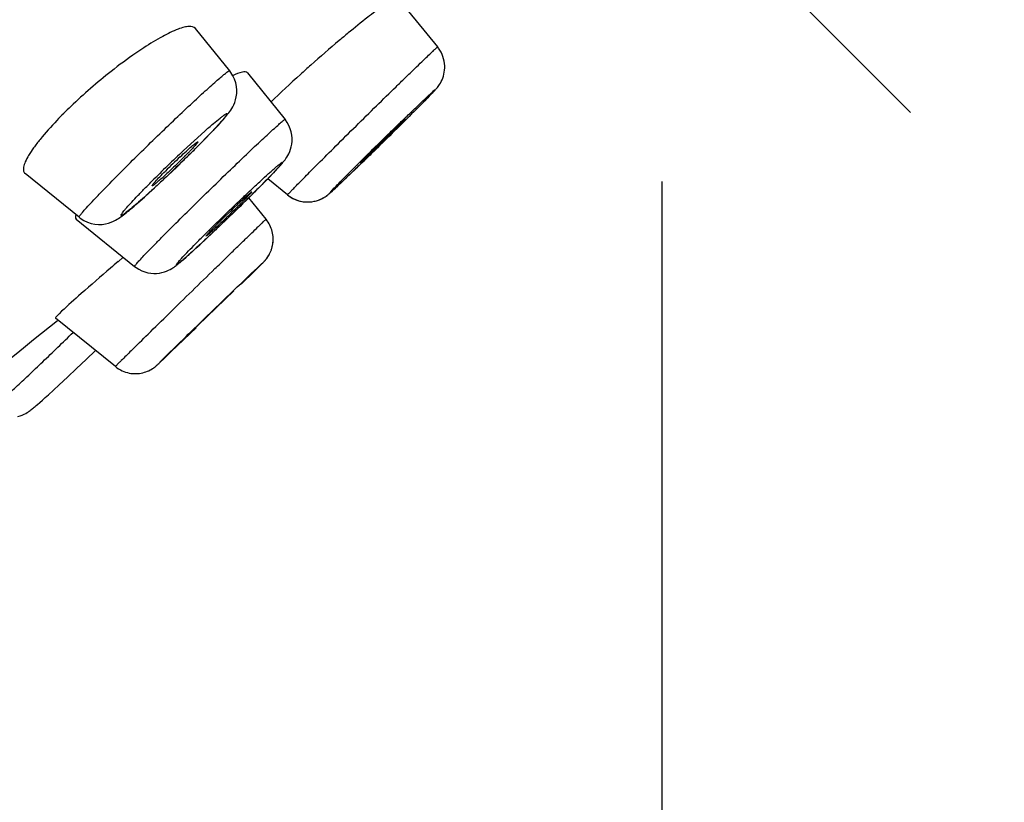
# Model space of a CAD drawing. Units: millimetres. Extents: x 72 to 9921, y -938 to 626.
# Drawn here: x 9139 to 9155, y -477 to -464 of the extents above; entities that cross this region are included whole.
import ezdxf

# ---------------------------------------------------------------- set-up
doc = ezdxf.new("R2010")
doc.units = ezdxf.units.MM
doc.header["$MEASUREMENT"] = 0
doc.linetypes.add('CENTER', pattern=[2, 1.25, -0.25, 0.25, -0.25])
doc.layers.add('Centerline', color=4, linetype='CENTER', lineweight=15)
doc.layers.add('Dimensions', color=7, linetype='Continuous')
doc.styles.get("Standard").update_dxf_attribs({"font": 'helr45w_0.ttf'})
doc.dimstyles.get("Standard").update_dxf_attribs({"dimscale": 5, "dimtxt": 2.5, "dimasz": 0.8, "dimexe": 1, "dimexo": 1, "dimgap": 1, "dimtad": 2, "dimtih": 1, "dimtoh": 1, "dimdec": 0, "dimzin": 0, "dimdsep": 46, "dimtxsty": 'Standard', "dimblk": 'DOT', "dimcen": 2, "dimclrd": 1, "dimclre": 1, "dimclrt": 1, "dimadec": 0, "dimazin": 0, "dimtfac": 1, "dimtdec": 0, "dimtofl": 0, "dimtmove": 0, "dimatfit": 3, "dimfxl": 1, "dimtolj": 1, "dimtzin": 0, "dimarcsym": 0})

# ---------------------------------------------------------------- blocks, each defined once
blk = doc.blocks.new('_Dot')
at = {"color": 0, "linetype": 'ByBlock', "lineweight": -2}
blk.add_line((-0.5, 0), (-1, 0), dxfattribs=at)
at = {"color": 0, "linetype": 'ByBlock', "const_width": 0.5}
blk.add_lwpolyline([(-0.25, 0, 1), (0.25, 0, 1)], format="xyb", close=True, dxfattribs=at)
blk = doc.blocks.new('*D4')
at = {"layer": 'Dimensions', "color": 1, "lineweight": -2, "transparency": 16777216}
for p, q in [((8971.369, -404.307), (8971.369, -548.648)), ((9149.519, -466.873), (9149.519, -548.648)), ((8975.369, -543.648), (9145.519, -543.648))]:
    blk.add_line(p, q, dxfattribs=at)
at = {"layer": 'Dimensions', "color": 1, "lineweight": -2, "transparency": 16777216, "xscale": 4, "yscale": 4, "zscale": 4, "rotation": 180}
blk.add_blockref('_Dot', (8971.369, -543.648), dxfattribs=at)
at = {"layer": 'Dimensions', "color": 1, "lineweight": -2, "transparency": 16777216, "xscale": 4, "yscale": 4, "zscale": 4}
blk.add_blockref('_Dot', (9149.519, -543.648), dxfattribs=at)
at = {"layer": 'Dimensions', "color": 1, "transparency": 16777216, "insert": (9060.444, -554.898), "char_height": 12.5, "attachment_point": 5}
blk.add_mtext('\\A1;177', dxfattribs=at)
blk = doc.blocks.new('*D6')
at = {"layer": 'Dimensions', "color": 1, "lineweight": -2, "transparency": 16777216}
for p, q in [((9172.599, -416.754), (9208.502, -453.171)), ((9139.193, -514.479), (9202.143, -452.419)), ((9103.952, -484.431), (9139.854, -520.848))]:
    blk.add_line(p, q, dxfattribs=at)
at = {"layer": 'Dimensions', "color": 1, "lineweight": -2, "transparency": 16777216, "xscale": 4, "yscale": 4, "zscale": 4}
for p, rotation in [((9204.991, -449.61), 44.59235621265649), ((9136.344, -517.288), 224.5923562126565)]:
    blk.add_blockref('_Dot', p, dxfattribs=dict(at, rotation=rotation))
at = {"layer": 'Dimensions', "color": 1, "transparency": 16777216, "insert": (9186.385, -499.391), "char_height": 12.5, "attachment_point": 5}
blk.add_mtext('\\A1;%%C96', dxfattribs=at)

msp = doc.modelspace()

# ---------------------------------------------------------------- linework, layer by layer
at = {"linetype": 'Continuous'}
for p, q in [((9145.992, -464.756), (9145.371, -463.99)), ((9142.719, -465.13), (9142.179, -464.463)), ((9142.997, -465.163), (9143.591, -465.896)), ((9145.773, -465.619), (9145.842, -465.549)), ((9145.842, -465.549), (9145.885, -465.505)), ((9145.885, -465.505), (9145.909, -465.479)), ((9145.909, -465.479), (9145.93, -465.457)), ((9145.61, -465.782), (9145.674, -465.719)), ((9145.674, -465.719), (9145.773, -465.619)), ((9145.487, -465.884), (9145.344, -466.033)), ((9141.992, -466.387), (9142.326, -466.08)), ((9142.428, -466.102), (9142.191, -466.344)), ((9142.339, -466.195), (9142.413, -466.119)), ((9142.413, -466.119), (9142.448, -466.083)), ((9142.173, -466.363), (9142.261, -466.275)), ((9142.214, -466.248), (9142.219, -466.248)), ((9142.261, -466.275), (9142.339, -466.195)), ((9141.989, -466.544), (9142.082, -466.453)), ((9142.082, -466.453), (9142.173, -466.363)), ((9144.699, -466.676), (9144.899, -466.483)), ((9144.773, -466.584), (9144.916, -466.436)), ((9141.802, -466.724), (9141.896, -466.634)), ((9141.896, -466.634), (9141.989, -466.544)), ((9140.349, -467.436), (9139.5, -466.749)), ((9141.71, -466.811), (9141.802, -466.724)), ((9143.286, -466.861), (9143.344, -466.802)), ((9143.344, -466.802), (9143.397, -466.747)), ((9143.397, -466.747), (9143.444, -466.698)), ((9144.552, -466.817), (9144.699, -466.676)), ((9141.535, -466.974), (9141.621, -466.895)), ((9141.621, -466.895), (9141.71, -466.811)), ((9143.138, -467.011), (9143.224, -466.924)), ((9143.224, -466.924), (9143.286, -466.861)), ((9143.631, -467.084), (9143.317, -466.83)), ((9144.38, -466.979), (9144.42, -466.942)), ((9144.408, -466.953), (9144.469, -466.896)), ((9144.465, -466.9), (9144.56, -466.809)), ((9141.378, -467.117), (9141.454, -467.048)), ((9141.454, -467.048), (9141.535, -466.974)), ((9143.043, -467.067), (9142.934, -467.181)), ((9143.018, -467.13), (9143.138, -467.011)), ((9143.067, -467.035), (9143.043, -467.067)), ((9144.278, -467.071), (9144.288, -467.062)), ((9144.286, -467.064), (9144.295, -467.056)), ((9144.294, -467.057), (9144.303, -467.049)), ((9144.302, -467.05), (9144.311, -467.042)), ((9144.31, -467.043), (9144.319, -467.035)), ((9144.318, -467.036), (9144.337, -467.019)), ((9144.337, -467.019), (9144.358, -467)), ((9144.357, -467), (9144.382, -466.978)), ((9142.77, -467.372), (9142.894, -467.251)), ((9142.894, -467.251), (9143.018, -467.13)), ((9143.291, -467.467), (9143.018, -467.13)), ((9142.608, -467.528), (9142.77, -467.372)), ((9140.294, -467.447), (9140.306, -467.466)), ((9140.306, -467.466), (9141.222, -468.208)), ((9142.454, -467.675), (9142.608, -467.528)), ((9142.347, -467.775), (9142.454, -467.675)), ((9142.188, -467.922), (9142.248, -467.867)), ((9142.248, -467.867), (9142.347, -467.775)), ((9142.035, -468.061), (9142.081, -468.02)), ((9142.081, -468.02), (9142.132, -467.973)), ((9142.132, -467.973), (9142.188, -467.922)), ((9143.357, -467.99), (9143.367, -467.968)), ((9141.045, -468.065), (9140.963, -468.134)), ((9143.192, -468.201), (9143.224, -468.169)), ((9143.223, -468.17), (9143.237, -468.156)), ((9143.234, -468.159), (9143.246, -468.147)), ((9143.244, -468.149), (9143.252, -468.14)), ((9143.25, -468.143), (9143.257, -468.135)), ((9143.256, -468.136), (9143.261, -468.131)), ((9143.275, -468.116), (9143.283, -468.107)), ((9142.903, -468.484), (9143.105, -468.287)), ((9143.105, -468.287), (9143.192, -468.201)), ((9142.084, -469.268), (9142.786, -468.591)), ((9142.786, -468.591), (9142.769, -468.608)), ((9140.075, -468.915), (9140.034, -468.955)), ((9140.92, -469.784), (9139.979, -469.022)), ((9140.226, -469.277), (9140.257, -469.247)), ((9141.801, -469.548), (9142.19, -469.175)), ((9142.067, -469.286), (9142.084, -469.268)), ((9140.459, -469.674), (9140.608, -469.531)), ((9141.678, -469.666), (9141.801, -469.548)), ((9140.309, -469.816), (9140.459, -469.674)), ((9140.92, -469.784), (9140.977, -469.726)), ((9141.591, -469.748), (9141.606, -469.734)), ((9141.606, -469.734), (9141.631, -469.711)), ((9141.631, -469.711), (9141.678, -469.666)), ((9140.168, -469.95), (9140.309, -469.816)), ((9140.037, -470.071), (9140.168, -469.95)), ((9139.867, -470.227), (9139.948, -470.153)), ((9139.948, -470.153), (9140.037, -470.071)), ((9139.73, -470.35), (9139.772, -470.312)), ((9139.772, -470.312), (9139.818, -470.272)), ((9139.818, -470.272), (9139.867, -470.227))]:
    msp.add_line(p, q, dxfattribs=at)
for points in [[(9145.93, -465.457), (9145.939, -465.447), (9145.948, -465.438), (9145.956, -465.429), (9145.964, -465.42), (9145.972, -465.411), (9145.98, -465.402), (9145.989, -465.391), (9145.999, -465.377), (9146.011, -465.362), (9146.023, -465.344), (9146.036, -465.323), (9146.049, -465.298), (9146.061, -465.273), (9146.072, -465.245), (9146.082, -465.216), (9146.09, -465.185), (9146.096, -465.153), (9146.101, -465.119), (9146.103, -465.085), (9146.103, -465.05), (9146.1, -465.014), (9146.094, -464.979), (9146.086, -464.943), (9146.075, -464.907), (9146.062, -464.873), (9146.046, -464.839), (9146.027, -464.806), (9146.005, -464.774), (9145.992, -464.756)], [(9142.448, -466.083), (9142.48, -466.048), (9142.511, -466.015), (9142.541, -465.984), (9142.568, -465.954), (9142.593, -465.927), (9142.616, -465.9), (9142.637, -465.876), (9142.656, -465.853), (9142.674, -465.831), (9142.691, -465.81), (9142.706, -465.79), (9142.722, -465.77), (9142.737, -465.748), (9142.751, -465.725), (9142.767, -465.698), (9142.783, -465.666), (9142.798, -465.629), (9142.812, -465.588), (9142.823, -465.541), (9142.83, -465.489), (9142.831, -465.435), (9142.827, -465.378), (9142.815, -465.321), (9142.797, -465.264), (9142.771, -465.208), (9142.738, -465.155), (9142.719, -465.13)], [(9143.444, -466.698), (9143.465, -466.675), (9143.485, -466.654), (9143.503, -466.634), (9143.52, -466.616), (9143.535, -466.598), (9143.55, -466.582), (9143.563, -466.565), (9143.577, -466.549), (9143.591, -466.531), (9143.605, -466.512), (9143.619, -466.491), (9143.635, -466.465), (9143.65, -466.435), (9143.665, -466.402), (9143.678, -466.366), (9143.689, -466.327), (9143.697, -466.285), (9143.702, -466.239), (9143.702, -466.192), (9143.698, -466.143), (9143.688, -466.093), (9143.673, -466.043), (9143.652, -465.993), (9143.626, -465.946), (9143.595, -465.901), (9143.591, -465.896)], [(9143.631, -467.084), (9143.669, -467.112), (9143.705, -467.134), (9143.743, -467.153), (9143.782, -467.168), (9143.821, -467.18), (9143.86, -467.188), (9143.9, -467.193), (9143.938, -467.195), (9143.977, -467.194), (9144.014, -467.191), (9144.05, -467.184), (9144.084, -467.176), (9144.116, -467.165), (9144.147, -467.153), (9144.176, -467.139), (9144.2, -467.126), (9144.22, -467.113), (9144.237, -467.102), (9144.252, -467.091), (9144.263, -467.083), (9144.272, -467.076)], [(9143.656, -467.103), (9143.675, -467.116), (9143.713, -467.138), (9143.752, -467.156), (9143.792, -467.171), (9143.832, -467.182), (9143.873, -467.19), (9143.913, -467.194), (9143.953, -467.195), (9143.992, -467.193), (9144.029, -467.188), (9144.066, -467.181), (9144.1, -467.171), (9144.133, -467.159), (9144.163, -467.146), (9144.19, -467.131), (9144.213, -467.118), (9144.232, -467.106), (9144.247, -467.095), (9144.259, -467.085), (9144.27, -467.077), (9144.28, -467.069)], [(9140.349, -467.436), (9140.369, -467.452), (9140.423, -467.486), (9140.48, -467.513), (9140.539, -467.532), (9140.598, -467.544), (9140.655, -467.548), (9140.712, -467.547), (9140.765, -467.539), (9140.813, -467.527), (9140.854, -467.513), (9140.89, -467.498), (9140.921, -467.482), (9140.947, -467.467), (9140.969, -467.454), (9140.99, -467.44), (9141.009, -467.426), (9141.029, -467.412), (9141.048, -467.397), (9141.068, -467.382), (9141.089, -467.365), (9141.112, -467.347), (9141.135, -467.328), (9141.16, -467.307), (9141.187, -467.285), (9141.215, -467.261), (9141.244, -467.235), (9141.275, -467.208), (9141.308, -467.18), (9141.378, -467.117)], [(9143.374, -467.948), (9143.381, -467.926), (9143.388, -467.904), (9143.393, -467.881), (9143.397, -467.858), (9143.4, -467.834), (9143.402, -467.81), (9143.403, -467.786), (9143.402, -467.761), (9143.401, -467.736), (9143.398, -467.711), (9143.393, -467.685), (9143.388, -467.66), (9143.381, -467.635), (9143.372, -467.61), (9143.362, -467.585), (9143.351, -467.56), (9143.338, -467.536), (9143.324, -467.512), (9143.308, -467.489), (9143.291, -467.467)], [(9143.375, -467.946), (9143.382, -467.923), (9143.389, -467.9), (9143.394, -467.876), (9143.398, -467.851), (9143.401, -467.826), (9143.402, -467.8), (9143.403, -467.774)], [(9143.281, -468.109), (9143.289, -468.1), (9143.298, -468.088), (9143.308, -468.075), (9143.318, -468.06), (9143.329, -468.044), (9143.339, -468.027), (9143.348, -468.009)], [(9143.283, -468.107), (9143.292, -468.096), (9143.302, -468.083), (9143.313, -468.067), (9143.325, -468.049), (9143.337, -468.03), (9143.347, -468.01), (9143.358, -467.989)], [(9143.358, -467.989), (9143.366, -467.969), (9143.375, -467.946)], [(9141.222, -468.208), (9141.246, -468.227), (9141.29, -468.254), (9141.335, -468.277), (9141.382, -468.295), (9141.429, -468.308), (9141.477, -468.316), (9141.524, -468.32), (9141.569, -468.319), (9141.613, -468.314), (9141.654, -468.306), (9141.692, -468.296), (9141.726, -468.283), (9141.758, -468.27), (9141.785, -468.256), (9141.808, -468.243), (9141.827, -468.23), (9141.845, -468.218), (9141.861, -468.207), (9141.875, -468.196), (9141.89, -468.184), (9141.905, -468.172), (9141.921, -468.159), (9141.938, -468.145), (9141.955, -468.131), (9141.974, -468.115), (9141.993, -468.098), (9142.035, -468.061)], [(9143.26, -468.132), (9143.265, -468.127), (9143.269, -468.122), (9143.275, -468.116)], [(9141.249, -469.895), (9141.276, -469.894), (9141.302, -469.891), (9141.328, -469.887), (9141.353, -469.881), (9141.378, -469.874), (9141.402, -469.867), (9141.424, -469.858), (9141.446, -469.849), (9141.466, -469.838), (9141.486, -469.828), (9141.503, -469.817), (9141.519, -469.807), (9141.533, -469.797), (9141.545, -469.788), (9141.554, -469.781), (9141.56, -469.775), (9141.566, -469.77), (9141.571, -469.766), (9141.575, -469.763), (9141.578, -469.759), (9141.582, -469.756), (9141.591, -469.748)], [(9140.92, -469.784), (9140.946, -469.804), (9140.972, -469.821), (9140.999, -469.836), (9141.026, -469.85), (9141.053, -469.861), (9141.081, -469.871), (9141.109, -469.879), (9141.137, -469.886), (9141.166, -469.891), (9141.194, -469.894), (9141.221, -469.895), (9141.249, -469.895)], [(9139.387, -470.572), (9139.423, -470.561), (9139.456, -470.548), (9139.486, -470.534), (9139.511, -470.521), (9139.532, -470.508), (9139.551, -470.496), (9139.566, -470.485), (9139.579, -470.476), (9139.592, -470.466), (9139.605, -470.456), (9139.617, -470.446), (9139.63, -470.436), (9139.644, -470.424), (9139.659, -470.411), (9139.675, -470.398), (9139.693, -470.383), (9139.73, -470.35)]]:
    msp.add_lwpolyline(points, dxfattribs=at)
for centre, radius, start, end in [((9146.251, -471.993), 8.723, 128.2261, 133.7318), ((9145.38, -471.077), 7.459, 133.7651, 134.9876), ((9144.799, -470.495), 6.636, 134.9877, 136.3091), ((9157.487, -482.876), 22.627, 133.2183, 134.9721), ((9148.669, -473.676), 9.849, 133.0989, 134.9681), ((9126.482, -450.616), 22.229, 314.2191, 314.7208), ((9136.747, -461.219), 7.442, 314.9937, 315.4595), ((9137.74, -462.195), 6.049, 315.455, 315.9697), ((9128.119, -452.269), 19.903, 314.7224, 314.9971), ((9153.211, -478.254), 15.131, 133.0521, 134.9466), ((9136.194, -460.519), 9.476, 314.9934, 315.3326), ((9175.983, -509.365), 54.097, 130.3435, 130.5078), ((9068.638, -380.992), 113.355, 307.7244, 309.02182), ((9176.279, -505.17), 50.025, 134.5754, 134.8268), ((9153.677, -482.43), 17.963, 134.8303, 134.992)]:
    msp.add_arc(centre, radius, start, end, dxfattribs=at)
for points, knots in [([(9145.371, -463.99), (9145.366, -463.984), (9145.335, -463.988), (9145.292, -464.01), (9145.219, -464.051), (9145.082, -464.144), (9144.866, -464.306), (9144.685, -464.452), (9144.584, -464.536)], [0, 0, 0, 0, 0.024791, 0.078044, 0.162784, 0.278141, 0.592781, 1, 1, 1, 1]), ([(9142.179, -464.463), (9142.158, -464.437), (9142.087, -464.427), (9141.997, -464.445), (9141.854, -464.491), (9141.64, -464.598), (9141.465, -464.705), (9141.368, -464.768)], [0, 0, 0, 0, 0.112892, 0.20129, 0.314479, 0.613886, 1, 1, 1, 1]), ([(9144.584, -464.536), (9144.537, -464.575), (9144.338, -464.741), (9144.144, -464.91), (9143.997, -465.041)], [0, 0, 0, 0, 0.23714, 1, 1, 1, 1]), ([(9141.368, -464.768), (9141.327, -464.795), (9141.151, -464.913), (9140.981, -465.04), (9140.854, -465.14)], [0, 0, 0, 0, 0.234482, 1, 1, 1, 1]), ([(9144.108, -466.595), (9144.202, -466.5), (9144.402, -466.302), (9144.709, -465.997), (9145.024, -465.687), (9145.281, -465.435), (9145.473, -465.249), (9145.599, -465.126), (9145.711, -465.018), (9145.805, -464.928), (9145.873, -464.863), (9145.917, -464.822), (9145.943, -464.798), (9145.962, -464.781), (9145.977, -464.766), (9145.985, -464.762), (9145.991, -464.755), (9145.992, -464.756)], [0, 0, 0, 0, 0.152252, 0.320867, 0.493193, 0.656266, 0.730454, 0.797842, 0.857159, 0.907283, 0.947276, 0.963229, 0.976374, 0.986663, 0.994049, 0.99849, 1, 1, 1, 1]), ([(9143.997, -465.041), (9143.942, -465.09), (9143.729, -465.281), (9143.521, -465.476), (9143.369, -465.623)], [0, 0, 0, 0, 0.258418, 1, 1, 1, 1]), ([(9141.055, -466.677), (9141.146, -466.585), (9141.334, -466.399), (9141.618, -466.123), (9141.896, -465.856), (9142.153, -465.615), (9142.346, -465.437), (9142.479, -465.318), (9142.558, -465.249), (9142.621, -465.197), (9142.671, -465.156), (9142.696, -465.14), (9142.716, -465.127), (9142.719, -465.13)], [0, 0, 0, 0, 0.171403, 0.348788, 0.521542, 0.67942, 0.813033, 0.868206, 0.914483, 0.951206, 0.977824, 0.994039, 1, 1, 1, 1]), ([(9142.997, -465.163), (9142.981, -465.143), (9142.884, -465.152), (9142.82, -465.184), (9142.772, -465.207)], [0, 0, 0, 0, 0.324051, 1, 1, 1, 1]), ([(9144.627, -466.708), (9144.831, -466.505), (9145.088, -466.251), (9145.396, -465.952), (9145.541, -465.812), (9145.672, -465.686), (9145.776, -465.587), (9145.868, -465.5), (9145.905, -465.469), (9145.959, -465.418), (9145.942, -465.445), (9145.927, -465.459), (9145.89, -465.499), (9145.828, -465.563), (9145.733, -465.66), (9145.661, -465.732), (9145.621, -465.772)], [0, 0, 0, 0, 0.372274, 0.467158, 0.555386, 0.633579, 0.698731, 0.748336, 0.780498, 0.794022, 0.799939, 0.810013, 0.824731, 0.867513, 0.926729, 1, 1, 1, 1]), ([(9142.326, -466.08), (9142.371, -466.04), (9142.451, -465.97), (9142.546, -465.891), (9142.606, -465.845), (9142.637, -465.821), (9142.658, -465.81), (9142.672, -465.801), (9142.678, -465.806), (9142.676, -465.815), (9142.668, -465.829), (9142.65, -465.855), (9142.623, -465.888), (9142.586, -465.931), (9142.521, -466.003), (9142.467, -466.061), (9142.428, -466.102)], [0, 0, 0, 0, 0.215358, 0.380316, 0.441438, 0.487341, 0.5177, 0.532795, 0.536482, 0.541638, 0.562492, 0.598915, 0.650811, 0.717742, 0.798893, 1, 1, 1, 1]), ([(9145.621, -465.772), (9145.417, -465.976), (9145.16, -466.229), (9144.852, -466.529), (9144.707, -466.669), (9144.576, -466.794), (9144.472, -466.893), (9144.38, -466.98), (9144.343, -467.012), (9144.289, -467.062), (9144.306, -467.036), (9144.321, -467.021), (9144.357, -466.981), (9144.42, -466.918), (9144.515, -466.821), (9144.587, -466.748), (9144.627, -466.708)], [0, 0, 0, 0, 0.372272, 0.467155, 0.555384, 0.633577, 0.69873, 0.748335, 0.780498, 0.794022, 0.799939, 0.810012, 0.82473, 0.867512, 0.926729, 1, 1, 1, 1]), ([(9140, -465.911), (9139.908, -466.007), (9139.781, -466.148), (9139.637, -466.336), (9139.559, -466.453), (9139.505, -466.554), (9139.475, -466.636), (9139.469, -466.704), (9139.488, -466.739), (9139.5, -466.749)], [0, 0, 0, 0, 0.39257, 0.556324, 0.694866, 0.806749, 0.891834, 0.95292, 1, 1, 1, 1]), ([(9141.801, -467.6), (9141.895, -467.506), (9142.091, -467.312), (9142.389, -467.019), (9142.688, -466.729), (9142.93, -466.497), (9143.108, -466.328), (9143.225, -466.218), (9143.328, -466.122), (9143.416, -466.042), (9143.486, -465.979), (9143.533, -465.937), (9143.562, -465.914), (9143.576, -465.903), (9143.584, -465.898), (9143.59, -465.895), (9143.591, -465.896)], [0, 0, 0, 0, 0.161503, 0.334419, 0.507027, 0.667634, 0.739982, 0.80537, 0.862665, 0.910923, 0.949298, 0.977177, 0.987018, 0.994082, 0.998367, 1, 1, 1, 1]), ([(9144.916, -466.436), (9144.976, -466.376), (9145.069, -466.284), (9145.193, -466.163), (9145.284, -466.075), (9145.354, -466.008), (9145.402, -465.962), (9145.43, -465.935), (9145.453, -465.914), (9145.471, -465.896), (9145.48, -465.891), (9145.486, -465.883), (9145.487, -465.884)], [0, 0, 0, 0, 0.321002, 0.493294, 0.6564, 0.797967, 0.857297, 0.907398, 0.947352, 0.976459, 0.994074, 1, 1, 1, 1]), ([(9145.344, -466.033), (9145.284, -466.093), (9145.191, -466.184), (9145.067, -466.306), (9144.977, -466.393), (9144.907, -466.46), (9144.859, -466.506), (9144.83, -466.534), (9144.807, -466.554), (9144.79, -466.572), (9144.78, -466.577), (9144.774, -466.585), (9144.773, -466.584)], [0, 0, 0, 0, 0.320538, 0.49261, 0.655571, 0.797115, 0.856487, 0.906673, 0.94675, 0.976021, 0.993841, 1, 1, 1, 1]), ([(9141.939, -466.485), (9141.972, -466.454), (9142.032, -466.399), (9142.112, -466.327), (9142.171, -466.279), (9142.202, -466.253), (9142.214, -466.248)], [0, 0, 0, 0, 0.369177, 0.675103, 0.891356, 1, 1, 1, 1]), ([(9142.219, -466.248), (9142.22, -466.249), (9142.217, -466.255), (9142.208, -466.269), (9142.183, -466.299), (9142.142, -466.344), (9142.109, -466.38), (9142.089, -466.399)], [0, 0, 0, 0, 0.022733, 0.075083, 0.272129, 0.585474, 1, 1, 1, 1]), ([(9142.009, -466.481), (9141.953, -466.538), (9141.867, -466.621), (9141.754, -466.727), (9141.676, -466.799), (9141.608, -466.859), (9141.56, -466.899), (9141.531, -466.923), (9141.515, -466.934), (9141.506, -466.939), (9141.499, -466.942), (9141.498, -466.941)], [0, 0, 0, 0, 0.346786, 0.518652, 0.675927, 0.809489, 0.911348, 0.948519, 0.975714, 0.992743, 1, 1, 1, 1]), ([(9141.985, -466.547), (9141.886, -466.643), (9141.739, -466.784), (9141.545, -466.964), (9141.412, -467.086), (9141.294, -467.191), (9141.192, -467.278), (9141.121, -467.337), (9141.074, -467.373), (9141.049, -467.391), (9141.03, -467.402), (9141.018, -467.409), (9141.007, -467.408), (9141.012, -467.395), (9141.019, -467.382), (9141.034, -467.361), (9141.055, -467.334), (9141.096, -467.286), (9141.161, -467.214), (9141.256, -467.113), (9141.369, -466.995), (9141.451, -466.912), (9141.495, -466.869)], [0, 0, 0, 0, 0.203598, 0.300554, 0.390049, 0.469214, 0.535527, 0.586875, 0.606422, 0.62168, 0.632579, 0.639136, 0.642029, 0.646015, 0.654105, 0.666572, 0.683385, 0.704458, 0.758674, 0.827523, 0.908896, 1, 1, 1, 1]), ([(9142.285, -467.749), (9142.386, -467.648), (9142.595, -467.443), (9142.857, -467.19), (9143.064, -466.995), (9143.202, -466.866), (9143.307, -466.77), (9143.381, -466.704), (9143.426, -466.664), (9143.465, -466.631), (9143.496, -466.605), (9143.522, -466.585), (9143.535, -466.577), (9143.549, -466.567), (9143.549, -466.578), (9143.538, -466.588), (9143.524, -466.609), (9143.5, -466.635), (9143.455, -466.686), (9143.38, -466.764), (9143.273, -466.875), (9143.192, -466.956), (9143.149, -467)], [0, 0, 0, 0, 0.18499, 0.379256, 0.470572, 0.553267, 0.624183, 0.654352, 0.680607, 0.702683, 0.72039, 0.733558, 0.742081, 0.746009, 0.747903, 0.75405, 0.764847, 0.780259, 0.800133, 0.852488, 0.92001, 1, 1, 1, 1]), ([(9143.631, -467.084), (9143.63, -467.083), (9143.634, -467.079), (9143.638, -467.073), (9143.648, -467.062), (9143.668, -467.04), (9143.704, -467.003), (9143.758, -466.947), (9143.827, -466.877), (9143.91, -466.793), (9144.005, -466.698), (9144.072, -466.63), (9144.108, -466.595)], [0, 0, 0, 0, 0.004294, 0.016829, 0.03772, 0.066925, 0.149731, 0.264088, 0.408488, 0.581028, 0.779322, 1, 1, 1, 1]), ([(9140.349, -467.436), (9140.348, -467.435), (9140.35, -467.427), (9140.362, -467.408), (9140.396, -467.365), (9140.453, -467.3), (9140.535, -467.21), (9140.639, -467.1), (9140.814, -466.919), (9140.955, -466.777), (9141.055, -466.677)], [0, 0, 0, 0, 0.005622, 0.01895, 0.07107, 0.156629, 0.273936, 0.420374, 0.592828, 1, 1, 1, 1]), ([(9141.498, -466.941), (9141.497, -466.94), (9141.502, -466.931), (9141.51, -466.919), (9141.528, -466.897), (9141.564, -466.857), (9141.625, -466.792), (9141.678, -466.738), (9141.708, -466.708)], [0, 0, 0, 0, 0.020088, 0.072535, 0.158021, 0.275164, 0.593971, 1, 1, 1, 1]), ([(9143.149, -467), (9143.048, -467.101), (9142.839, -467.306), (9142.576, -467.559), (9142.369, -467.754), (9142.231, -467.883), (9142.126, -467.979), (9142.053, -468.045), (9142.007, -468.085), (9141.968, -468.118), (9141.937, -468.143), (9141.912, -468.164), (9141.898, -468.172), (9141.884, -468.182), (9141.884, -468.17), (9141.895, -468.161), (9141.909, -468.14), (9141.933, -468.114), (9141.978, -468.063), (9142.053, -467.985), (9142.161, -467.874), (9142.241, -467.793), (9142.285, -467.749)], [0, 0, 0, 0, 0.184988, 0.379252, 0.470567, 0.553262, 0.624179, 0.654349, 0.680604, 0.702681, 0.720388, 0.733557, 0.74208, 0.746009, 0.747903, 0.754049, 0.764846, 0.780258, 0.800132, 0.852487, 0.920009, 1, 1, 1, 1]), ([(9142.881, -467.197), (9142.906, -467.173), (9142.95, -467.133), (9143.002, -467.085), (9143.034, -467.059), (9143.051, -467.044), (9143.059, -467.039), (9143.066, -467.034), (9143.067, -467.035)], [0, 0, 0, 0, 0.41448, 0.731959, 0.847232, 0.930999, 0.981976, 1, 1, 1, 1]), ([(9142.894, -467.221), (9142.835, -467.279), (9142.745, -467.367), (9142.626, -467.482), (9142.54, -467.563), (9142.467, -467.631), (9142.414, -467.678), (9142.382, -467.705), (9142.365, -467.72), (9142.356, -467.725), (9142.349, -467.731), (9142.348, -467.73)], [0, 0, 0, 0, 0.333433, 0.50552, 0.665809, 0.803504, 0.909331, 0.947936, 0.976147, 0.993538, 1, 1, 1, 1]), ([(9140.298, -467.398), (9140.297, -467.403), (9140.293, -467.419), (9140.291, -467.436), (9140.294, -467.447)], [0, 0, 0, 0, 0.301572, 1, 1, 1, 1]), ([(9141.169, -469.536), (9141.257, -469.448), (9141.456, -469.253), (9141.775, -468.94), (9142.126, -468.596), (9142.424, -468.306), (9142.652, -468.084), (9142.806, -467.934), (9142.943, -467.801), (9143.061, -467.687), (9143.145, -467.606), (9143.2, -467.553), (9143.231, -467.523), (9143.256, -467.5), (9143.274, -467.48), (9143.284, -467.475), (9143.29, -467.466), (9143.291, -467.467)], [0, 0, 0, 0, 0.125962, 0.281907, 0.452974, 0.622873, 0.70228, 0.775424, 0.840553, 0.896099, 0.940747, 0.958628, 0.973406, 0.984998, 0.99332, 0.998328, 1, 1, 1, 1]), ([(9142.348, -467.73), (9142.347, -467.729), (9142.353, -467.722), (9142.358, -467.714), (9142.374, -467.697), (9142.402, -467.665), (9142.453, -467.613), (9142.496, -467.569), (9142.521, -467.544)], [0, 0, 0, 0, 0.018187, 0.069064, 0.152985, 0.26852, 0.586765, 1, 1, 1, 1]), ([(9141.222, -468.208), (9141.221, -468.207), (9141.225, -468.201), (9141.23, -468.194), (9141.242, -468.179), (9141.266, -468.151), (9141.31, -468.103), (9141.376, -468.033), (9141.46, -467.945), (9141.561, -467.842), (9141.676, -467.725), (9141.758, -467.643), (9141.801, -467.6)], [0, 0, 0, 0, 0.004868, 0.017753, 0.03902, 0.068662, 0.152673, 0.268275, 0.413549, 0.586043, 0.782879, 1, 1, 1, 1]), ([(9141.622, -469.714), (9141.758, -469.578), (9142.147, -469.201), (9142.433, -468.921), (9143.387, -468.006), (9143.211, -468.182)], [0, 0, 0, 0, 0.261306, 0.662401, 1, 1, 1, 1]), ([(9140.845, -468.235), (9140.689, -468.368), (9140.43, -468.592), (9140.174, -468.82), (9140.075, -468.915)], [0, 0, 0, 0, 0.597794, 1, 1, 1, 1]), ([(9140.034, -468.955), (9140.025, -468.964), (9140.01, -468.979), (9139.991, -469), (9139.982, -469.011), (9139.977, -469.02), (9139.979, -469.022)], [0, 0, 0, 0, 0.431217, 0.741025, 0.928457, 1, 1, 1, 1]), ([(9138.943, -470.477), (9138.946, -470.478), (9138.958, -470.466), (9138.976, -470.455), (9139.01, -470.425), (9139.054, -470.387), (9139.109, -470.336), (9139.204, -470.25), (9139.345, -470.118), (9139.538, -469.937), (9139.754, -469.731), (9139.987, -469.508), (9140.146, -469.355), (9140.226, -469.277)], [0, 0, 0, 0, 0.005385, 0.020278, 0.044707, 0.07841, 0.121053, 0.172216, 0.297841, 0.45011, 0.622743, 0.808597, 1, 1, 1, 1])]:
    msp.add_open_spline(points, degree=3, knots=knots, dxfattribs=at)
at = {"layer": 'Centerline', "ltscale": 10}
msp.add_line((9070.345, -382.7), (9163.935, -476.289), dxfattribs=at)

# ---------------------------------------------------------------- dimensions: what is measured, and where the dimension line sits
at = {"layer": 'Dimensions'}
dim = msp.add_linear_dim(base=(9149.519, -543.648), p1=(8971.369, -399.307), p2=(9149.519, -461.873), text='177', dimstyle='Standard', dxfattribs=at)
dim.commit()
dim.dimension.update_dxf_attribs({"geometry": '*D4', "text_midpoint": (9060.444, -554.898)})
dim = msp.add_aligned_dim(p1=(9100.442, -480.87), p2=(9169.089, -413.193), distance=-51.139, text='%%C<>', dimstyle='Standard', dxfattribs=at)
dim.commit()
dim.dimension.update_dxf_attribs({"geometry": '*D6', "text_midpoint": (9186.385, -499.391)})

doc.saveas('drawing.dxf')
